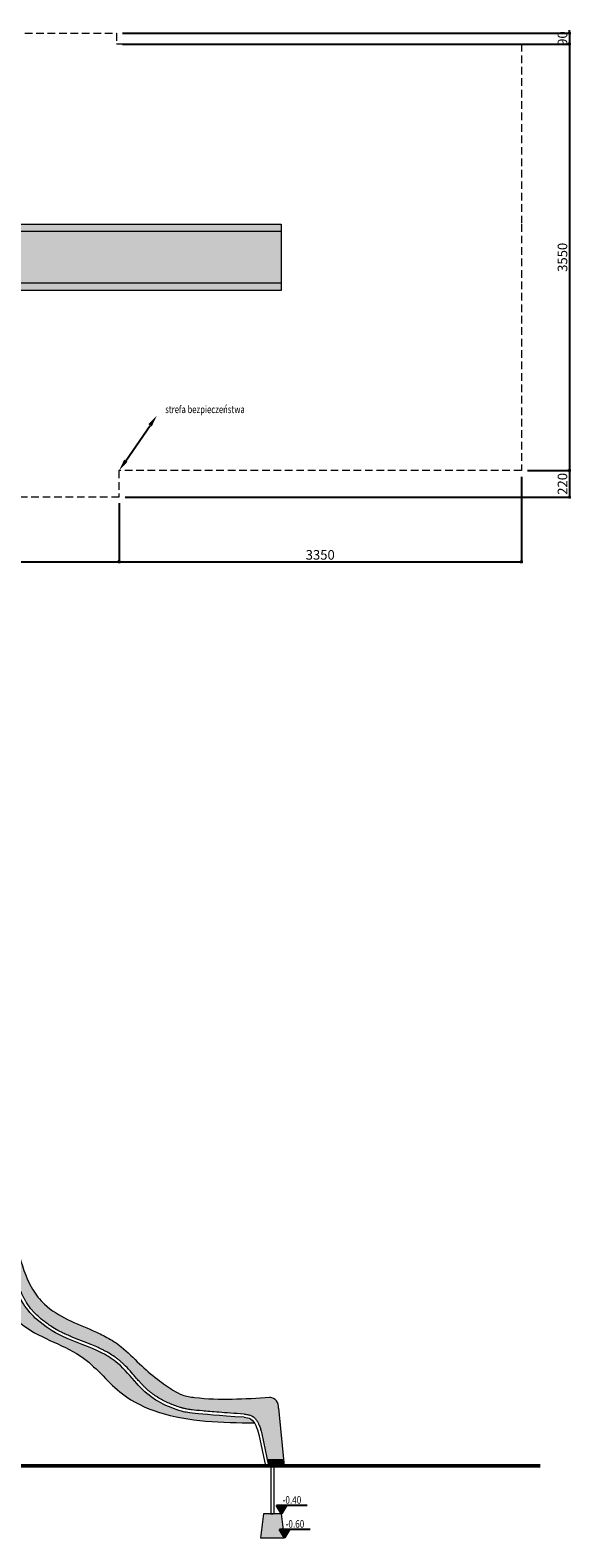
# Model space of a CAD drawing. Units: millimetres. Extents: x 1590 to 14588, y 702 to 13460.
# Drawn here: x 10086 to 14588, y 915 to 13460 of the extents above; entities that cross this region are included whole.
import ezdxf
from ezdxf.enums import TextEntityAlignment as Align

# ---------------------------------------------------------------- set-up
doc = ezdxf.new("R2010")
doc.units = ezdxf.units.MM
doc.linetypes.add('DASHED2', pattern=[9.525, 6.35, -3.175])
for name, color, linetype, lineweight in [('gruba', 20, 'Continuous', 50), ('inne', 32, 'Continuous', 20), ('plast', 130, 'Continuous', 20), ('strefa ochronna', 30, 'DASHED2', 20)]:
    doc.layers.add(name, color=color, linetype=linetype, lineweight=lineweight)
for name, color, linetype in [('koty2', 1, 'Continuous'), ('opis', 7, 'Continuous'), ('tekst', 7, 'Continuous'), ('wym', 1, 'Continuous')]:
    doc.layers.add(name, color=color, linetype=linetype)
doc.styles.add('tkd_1txt025', font='simplex.shx', dxfattribs={"width": 0.75, "height": 62.5})
doc.styles.add('tkd_txt0', font='simplex.shx', dxfattribs={"width": 0.75})
doc.styles.add('TXT25', font='simplex.shx', dxfattribs={"width": 0.8})
doc.dimstyles.new('tkd_1-25mm[mm]', dxfattribs={"dimtxt": 50, "dimasz": 12.5, "dimexe": 0, "dimexo": 50, "dimgap": 7.5, "dimtad": 1, "dimdec": 1, "dimrnd": 0.5, "dimtxsty": 'tkd_txt0', "dimblk": 'tkd_dim_arrow', "dimblk1": 'tkd_dim_arrow', "dimblk2": 'tkd_dim_arrow', "dimcen": 2.5, "dimclrd": 1, "dimclrt": 7, "dimadec": 0, "dimazin": 0, "dimtfac": 1, "dimtix": 1, "dimtmove": 1, "dimatfit": 3, "dimfxl": 1, "dimtvp": 0.02, "dimarcsym": 0})
doc.dimstyles.new('tkd_zakres', dxfattribs={"dimtxt": 55, "dimasz": 100, "dimexe": 0, "dimexo": 0, "dimgap": 7.5, "dimtad": 1, "dimdec": 0, "dimrnd": 1, "dimtxsty": 'Standard', "dimcen": 2.5, "dimclrt": 7, "dimadec": 0, "dimazin": 0, "dimtfac": 1, "dimtix": 1, "dimtmove": 1, "dimatfit": 3, "dimfxl": 1, "dimtvp": 0.02, "dimarcsym": 0})

# ---------------------------------------------------------------- blocks, each defined once
blk = doc.blocks.new('tkd_kota1')
blk.add_hatch(color=256).paths.add_polyline_path([(0, 0), (0.162, 0.276), (-0.162, 0.276)])
for p, q in [((0.854, 0.276), (-0.162, 0.276)), ((0, 0), (-0.162, 0.276)), ((0.162, 0.276), (0, 0))]:
    blk.add_line(p, q)
at = {"color": 7, "style": 'TXT25', "width": 0.8}
blk.add_attdef('%%P10.00', text='', height=0.25, dxfattribs=at).set_placement((0.346, 0.462), align=Align.MIDDLE_CENTER)
blk = doc.blocks.new('*D20')
at = {"layer": 'Defpoints', "color": 0}
for p in [(11142, 10255), (11142, 10255), (10826, 9795)]:
    blk.add_point(p, dxfattribs=at)
at = {"layer": 'opis', "color": 0, "lineweight": -2}
blk.add_line((10882, 9878), (11085, 10172), dxfattribs=at)
at = {"layer": 'opis', "color": 0}
for points in [[(11071, 10182), (11099, 10163), (11142, 10255)], [(10869, 9887), (10896, 9868), (10826, 9795)]]:
    blk.add_solid(points, dxfattribs=at)
blk = doc.blocks.new('tkd_dim_arrow')
for p, q in [((-1, 0), (1, 0)), ((0, -1), (0, 1))]:
    blk.add_line(p, q)
at = {"const_width": 0.2}
blk.add_lwpolyline([(-0.9, -0.9), (0.9, 0.9)], dxfattribs=at)
blk = doc.blocks.new('*D21')
at = {"layer": 'Defpoints', "color": 0}
for p in [(3184, 9575), (10826, 9575), (10826, 9037)]:
    blk.add_point(p, dxfattribs=at)
at = {"layer": 'wym', "color": 0, "lineweight": -2}
for p, q in [((3184, 9525), (3184, 9037)), ((10826, 9525), (10826, 9037))]:
    blk.add_line(p, q, dxfattribs=at)
at = {"layer": 'wym', "color": 1, "lineweight": -2}
blk.add_line((3196, 9037), (10813, 9037), dxfattribs=at)
at = {"layer": 'wym', "color": 1, "lineweight": -2, "xscale": 12.5, "yscale": 12.5, "zscale": 12.5, "rotation": 180}
blk.add_blockref('tkd_dim_arrow', (3184, 9037), dxfattribs=at)
at = {"layer": 'wym', "color": 1, "lineweight": -2, "xscale": 12.5, "yscale": 12.5, "zscale": 12.5}
blk.add_blockref('tkd_dim_arrow', (10826, 9037), dxfattribs=at)
at = {"layer": 'wym', "color": 7, "insert": (7005, 9084), "char_height": 80, "attachment_point": 5, "style": 'tkd_txt0'}
blk.add_mtext('7642', dxfattribs=at)
blk = doc.blocks.new('*D22')
at = {"layer": 'Defpoints', "color": 0}
for p in [(14176, 9795), (10826, 9575), (14176, 9037)]:
    blk.add_point(p, dxfattribs=at)
at = {"layer": 'wym', "color": 0, "lineweight": -2}
for p, q in [((14176, 9745), (14176, 9037)), ((10826, 9525), (10826, 9037))]:
    blk.add_line(p, q, dxfattribs=at)
at = {"layer": 'wym', "color": 1, "lineweight": -2}
blk.add_line((10838, 9037), (14163, 9037), dxfattribs=at)
at = {"layer": 'wym', "color": 1, "lineweight": -2, "xscale": 12.5, "yscale": 12.5, "zscale": 12.5}
for p, rotation in [((10826, 9037), 179.9999999999952), ((14176, 9037), 359.9999999999952)]:
    blk.add_blockref('tkd_dim_arrow', p, dxfattribs=dict(at, rotation=rotation))
at = {"layer": 'wym', "color": 7, "insert": (12501, 9084), "char_height": 80, "attachment_point": 5, "style": 'tkd_txt0'}
blk.add_mtext('3350', dxfattribs=at)
blk = doc.blocks.new('*D24')
at = {"layer": 'Defpoints', "color": 0}
for p in [(10806, 13435), (10806, 13345), (14575, 13345)]:
    blk.add_point(p, dxfattribs=at)
at = {"layer": 'wym', "color": 0, "lineweight": -2}
for p, q in [((10856, 13435), (14575, 13435)), ((10856, 13345), (14575, 13345))]:
    blk.add_line(p, q, dxfattribs=at)
at = {"layer": 'wym', "color": 1, "lineweight": -2}
for p, q in [((14575, 13448), (14575, 13460)), ((14575, 13435), (14575, 13345)), ((14575, 13333), (14575, 13320))]:
    blk.add_line(p, q, dxfattribs=at)
at = {"layer": 'wym', "color": 1, "lineweight": -2, "xscale": 12.5, "yscale": 12.5, "zscale": 12.5}
for p, rotation in [((14575, 13435), 270), ((14575, 13345), 90)]:
    blk.add_blockref('tkd_dim_arrow', p, dxfattribs=dict(at, rotation=rotation))
at = {"layer": 'wym', "color": 7, "insert": (14528, 13390), "char_height": 80, "attachment_point": 5, "rotation": 90, "style": 'tkd_txt0'}
blk.add_mtext('90', dxfattribs=at)
blk = doc.blocks.new('*D25')
at = {"layer": 'Defpoints', "color": 0}
for p in [(10806, 13345), (14176, 9795), (14575, 9795)]:
    blk.add_point(p, dxfattribs=at)
at = {"layer": 'wym', "color": 0, "lineweight": -2}
for p, q in [((10856, 13345), (14575, 13345)), ((14226, 9795), (14575, 9795))]:
    blk.add_line(p, q, dxfattribs=at)
at = {"layer": 'wym', "color": 1, "lineweight": -2}
blk.add_line((14575, 13333), (14575, 9808), dxfattribs=at)
at = {"layer": 'wym', "color": 1, "lineweight": -2, "xscale": 12.5, "yscale": 12.5, "zscale": 12.5}
for p, rotation in [((14575, 13345), 90), ((14575, 9795), 270)]:
    blk.add_blockref('tkd_dim_arrow', p, dxfattribs=dict(at, rotation=rotation))
at = {"layer": 'wym', "color": 7, "insert": (14528, 11570), "char_height": 80, "attachment_point": 5, "rotation": 90, "style": 'tkd_txt0'}
blk.add_mtext('3550', dxfattribs=at)
blk = doc.blocks.new('*D26')
at = {"layer": 'Defpoints', "color": 0}
for p in [(14176, 9795), (10826, 9575), (14575, 9575)]:
    blk.add_point(p, dxfattribs=at)
at = {"layer": 'wym', "color": 0, "lineweight": -2}
for p, q in [((14226, 9795), (14575, 9795)), ((10876, 9575), (14575, 9575))]:
    blk.add_line(p, q, dxfattribs=at)
at = {"layer": 'wym', "color": 1, "lineweight": -2}
blk.add_line((14575, 9783), (14575, 9588), dxfattribs=at)
at = {"layer": 'wym', "color": 1, "lineweight": -2, "xscale": 12.5, "yscale": 12.5, "zscale": 12.5}
for p, rotation in [((14575, 9795), 90), ((14575, 9575), 270)]:
    blk.add_blockref('tkd_dim_arrow', p, dxfattribs=dict(at, rotation=rotation))
at = {"layer": 'wym', "color": 7, "insert": (14528, 9685), "char_height": 80, "attachment_point": 5, "rotation": 90, "style": 'tkd_txt0'}
blk.add_mtext('220', dxfattribs=at)

msp = doc.modelspace()

# ---------------------------------------------------------------- hatches: boundary and pattern name
at = {"layer": 'inne'}
h = msp.add_hatch(dxfattribs=at)
h.set_pattern_fill('JIS_STN_2.5', scale=20, style=0)
h.paths.add_polyline_path([(5405.89, 1115.43), (5255.89, 1115.43), (5230.89, 915.43), (5430.89, 915.43)])
h.paths.add_polyline_path([(6175.89, 1115.43), (6025.89, 1115.43), (6000.89, 915.43), (6200.89, 915.43)])
h.paths.add_polyline_path([(6945.89, 1115.43), (6795.89, 1115.43), (6770.89, 915.43), (6970.89, 915.43)])
h.paths.add_polyline_path([(8535.89, 1115.43), (8385.89, 1115.43), (8360.89, 915.43), (8560.89, 915.43)])
h.paths.add_polyline_path([(9305.89, 1115.43), (9155.89, 1115.43), (9130.89, 915.43), (9330.89, 915.43)])
h.paths.add_polyline_path([(12178.89, 1115.43), (12028.89, 1115.43), (12003.89, 915.43), (12203.89, 915.43)])
at = {"layer": 'plast'}
h = msp.add_hatch(color=5, dxfattribs=at)
h.paths.add_polyline_path([(12175.74, 11845.26), (9305.74, 11845.26), (9305.74, 11785.26), (12175.74, 11785.26)])
h.paths.add_polyline_path([(12175.74, 11785.26), (9305.74, 11785.26), (9305.74, 11295.26), (12175.74, 11295.26)])
h = msp.add_hatch(color=5, dxfattribs=at)
h.paths.add_polyline_path([(6165.89, 4795.43), (6155.89, 4795.43), (6155.89, 4185.36), (6165.89, 4185.36)])
h.paths.add_polyline_path([(5275.89, 4795.43), (5265.89, 4795.43), (5265.89, 4185.36), (5275.89, 4185.36)])
edge = h.paths.add_edge_path(flags=17)
edge.add_spline(control_points=[(11866.95, 1918.22), (11433.03, 1948.2), (11269.66, 1981.67), (11089.71, 2073.13), (10938.23, 2238.23), (10842.48, 2358.65), (10628.77, 2493.32), (10381.34, 2563.62), (10157.67, 2705.98), (9994.8, 2885.74), (9941.83, 3094.41), (9850.83, 3284.15), (9773.71, 3407.2), (9683.44, 3509.62), (9583.96, 3542.75), (9495.32, 3532.21), (9444.28, 3489.73), (9428.53, 3452.38), (9420.41, 3433.13)], knot_values=[400.13714176, 400.13714176, 400.13714176, 400.13714176, 547.07157186, 957.72949159, 1037.13261632, 1294.13668427, 1464.86314159, 1869.31511511, 2143.64906108, 2338.95834748, 2661.67694282, 2843.72521869, 3040.15068274, 3145.25595599, 3292.2468443, 3368.28569831, 3433.18151266, 3502.19826169, 3502.19826169, 3502.19826169, 3502.19826169], degree=3, periodic=0)
edge.add_line((9420.41, 3433.13), (9277.72, 3031.92))
edge.add_spline(control_points=[(9277.72, 3031.92), (9305.86, 3053.73), (9375.63, 3107.79), (9502.69, 3105.12), (9756.83, 3002.35), (9987.23, 2615.92), (10532.5, 2482.47), (10807.34, 2107.23), (11297.62, 1880.97), (11682.27, 1875.23), (11953.49, 1871.17)], knot_values=[0, 0, 0, 0, 104.83394096, 259.89960685, 349.83524549, 924.07067136, 1489.51714036, 1928.81969507, 2264.82023973, 3068.29347219, 3068.29347219, 3068.29347219, 3068.29347219], degree=3, periodic=0)
edge.add_spline(control_points=[(11953.49, 1871.17), (11945.12, 1884.8), (11922.12, 1911.72), (11886.56, 1915.91), (11866.95, 1918.22)], knot_values=[0, 0, 0, 0, 46.10675306, 102.85648283, 102.85648283, 102.85648283, 102.85648283], degree=3, periodic=0)
edge = h.paths.add_edge_path()
edge.add_spline(control_points=[(9395.53, 3443.63), (9397.3, 3447.81), (9399.1, 3452.09), (9403.47, 3462.12), (9406.1, 3467.92), (9411.92, 3479.62), (9415.12, 3485.52), (9420.22, 3493.76), (9421.76, 3496.13), (9424.2, 3499.67), (9425.04, 3500.85), (9426.74, 3503.19), (9427.62, 3504.36), (9433.66, 3512.16), (9439.38, 3518.41), (9451.82, 3529.91), (9458.54, 3535.17), (9468.81, 3541.84), (9472, 3543.74), (9476.9, 3546.41), (9478.56, 3547.27), (9481.9, 3548.91), (9483.6, 3549.7), (9487.55, 3551.45), (9489.81, 3552.37), (9499.48, 3556.04), (9506.98, 3558.18), (9522.02, 3561.35), (9529.55, 3562.4), (9541.91, 3563.41), (9546.77, 3563.63), (9554.01, 3563.72), (9556.42, 3563.72), (9561.2, 3563.63), (9563.58, 3563.56), (9571.17, 3563.21), (9576.37, 3562.81), (9587.13, 3561.67), (9592.7, 3560.89), (9615.03, 3557.03), (9631.51, 3552.49), (9657.88, 3542.35), (9668.13, 3537.62), (9682.93, 3529.52), (9687.77, 3526.66), (9694.88, 3522.11), (9697.22, 3520.56), (9701.84, 3517.36), (9704.13, 3515.72), (9709.16, 3511.97), (9711.89, 3509.85), (9719.52, 3503.66), (9724.28, 3499.5), (9737.16, 3487.5), (9744.92, 3479.42), (9756.86, 3466), (9761.3, 3460.77), (9767.76, 3452.89), (9769.89, 3450.26), (9774.08, 3444.99), (9776.15, 3442.36), (9782.1, 3434.7), (9785.93, 3429.65), (9794.3, 3418.4), (9798.8, 3412.18), (9807.96, 3399.2), (9812.6, 3392.44), (9827.65, 3369.99), (9837.67, 3354.1), (9852.11, 3330.02), (9856.83, 3321.95), (9866.09, 3305.73), (9870.63, 3297.58), (9880.85, 3278.86), (9886.48, 3268.25), (9898.08, 3245.71), (9904.01, 3233.77), (9916.94, 3206.72), (9923.85, 3191.56), (9933.75, 3168.56), (9936.98, 3160.85), (9941.71, 3149.22), (9943.26, 3145.34), (9946.33, 3137.54), (9947.85, 3133.64), (9957.7, 3107.88), (9965.43, 3085.96), (9980.65, 3042.49), (9988.14, 3020.95), (10001.57, 2984.83), (10007.34, 2970.03), (10019.56, 2941.07), (10026.01, 2926.92), (10036.43, 2906.29), (10040.02, 2899.51), (10045.63, 2889.52), (10047.54, 2886.21), (10051.43, 2879.66), (10053.41, 2876.42), (10065.87, 2856.6), (10077.49, 2840.54), (10096.38, 2817.29), (10102.92, 2809.68), (10119.81, 2791.01), (10130.41, 2780.14), (10152.39, 2759.04), (10163.75, 2748.82), (10194.81, 2722.48), (10215.01, 2706.98), (10248.7, 2683.48), (10261.76, 2674.89), (10293.88, 2654.94), (10313.17, 2643.93), (10342.65, 2628.41), (10352.56, 2623.41), (10372.55, 2613.72), (10382.64, 2609.04), (10404.51, 2599.23), (10416.31, 2594.15), (10456.27, 2577.45), (10484.85, 2566.35), (10542.45, 2544.04), (10571.46, 2532.83), (10618.13, 2513.54), (10635.84, 2505.93), (10662.23, 2493.83), (10671, 2489.68), (10688.48, 2481.12), (10697.18, 2476.7), (10718.34, 2465.53), (10730.74, 2458.61), (10758.95, 2441.87), (10774.65, 2431.81), (10797.56, 2415.76), (10805.09, 2410.25), (10816.21, 2401.74), (10819.89, 2398.86), (10827.18, 2393.01), (10830.8, 2390.04), (10841.07, 2381.4), (10847.62, 2375.64), (10872.07, 2353.31), (10889.06, 2336.03), (10921.81, 2300.78), (10937.57, 2282.8), (10960.67, 2256.2), (10968.18, 2247.51), (10979.43, 2234.58), (10983.18, 2230.29), (10990.68, 2221.75), (10994.44, 2217.5), (11003.44, 2207.4), (11008.69, 2201.6), (11018.91, 2190.55), (11023.88, 2185.3), (11031.4, 2177.57), (11033.92, 2175.03), (11039, 2169.99), (11041.55, 2167.5), (11049.34, 2160.03), (11054.65, 2155.13), (11065.96, 2145.08), (11071.96, 2139.96), (11084.71, 2129.49), (11091.48, 2124.16), (11123.66, 2099.9), (11150.55, 2082.58), (11206.64, 2051.41), (11235.84, 2037.56), (11280.69, 2019.41), (11295.81, 2013.8), (11318.67, 2006.03), (11326.32, 2003.55), (11337.82, 1999.99), (11341.66, 1998.84), (11347.43, 1997.14), (11349.35, 1996.58), (11353.2, 1995.47), (11355.13, 1994.93), (11358.44, 1994), (11359.83, 1993.62), (11364.83, 1992.28), (11368.5, 1991.34), (11376.65, 1989.47), (11381.14, 1988.53), (11391.57, 1986.57), (11397.51, 1985.56), (11413.06, 1983.21), (11423.19, 1981.83), (11456.73, 1977.79), (11484.37, 1974.92), (11557.47, 1968.31), (11602.93, 1964.56), (11717.08, 1955.85), (11785.77, 1950.89), (11868.81, 1945.16)], knot_values=[400.13714176, 400.13714176, 400.13714176, 400.13714176, 415.1345135, 415.1345135, 434.73796558, 434.73796558, 454.34141765, 454.34141765, 462.32321707, 462.32321707, 466.31411678, 466.31411678, 470.30501649, 470.30501649, 493.24931315, 493.24931315, 516.19360982, 516.19360982, 526.13357826, 526.13357826, 531.10356247, 531.10356247, 536.07354669, 536.07354669, 542.62483456, 542.62483456, 563.94173492, 563.94173492, 585.25863529, 585.25863529, 599.1638225, 599.1638225, 606.11641611, 606.11641611, 613.06900972, 613.06900972, 628.28987796, 628.28987796, 644.72741228, 644.72741228, 694.66457774, 694.66457774, 727.83004611, 727.83004611, 744.41278029, 744.41278029, 752.70414738, 752.70414738, 760.99551447, 760.99551447, 771.2938612, 771.2938612, 790.3357079, 790.3357079, 824.71901375, 824.71901375, 846.21188206, 846.21188206, 856.95831622, 856.95831622, 867.70475037, 867.70475037, 888.10320762, 888.10320762, 912.87395961, 912.87395961, 939.44477838, 939.44477838, 1000.5350101, 1000.5350101, 1031.08012596, 1031.08012596, 1061.62524183, 1061.62524183, 1100.97888047, 1100.97888047, 1144.56895673, 1144.56895673, 1198.88525959, 1198.88525959, 1226.04341101, 1226.04341101, 1239.62248673, 1239.62248673, 1253.20156244, 1253.20156244, 1329.19316285, 1329.19316285, 1405.18476325, 1405.18476325, 1459.34162446, 1459.34162446, 1513.49848567, 1513.49848567, 1540.57691628, 1540.57691628, 1554.11613158, 1554.11613158, 1567.65534688, 1567.65534688, 1637.3749394, 1637.3749394, 1672.23473565, 1672.23473565, 1724.51576782, 1724.51576782, 1776.79679999, 1776.79679999, 1864.03787789, 1864.03787789, 1917.58666686, 1917.58666686, 1993.56473306, 1993.56473306, 2031.55376616, 2031.55376616, 2069.54279926, 2069.54279926, 2113.1731713, 2113.1731713, 2216.0869456, 2216.0869456, 2319.00071991, 2319.00071991, 2382.09434351, 2382.09434351, 2413.64115531, 2413.64115531, 2445.18796711, 2445.18796711, 2490.83176351, 2490.83176351, 2550.45939453, 2550.45939453, 2580.27321004, 2580.27321004, 2595.1801178, 2595.1801178, 2610.08702555, 2610.08702555, 2638.0162473, 2638.0162473, 2716.41382093, 2716.41382093, 2794.81139457, 2794.81139457, 2832.96177576, 2832.96177576, 2852.03696636, 2852.03696636, 2871.11215695, 2871.11215695, 2897.73129006, 2897.73129006, 2922.61069484, 2922.61069484, 2935.05039723, 2935.05039723, 2947.49009962, 2947.49009962, 2972.71272352, 2972.71272352, 3000.12056211, 3000.12056211, 3029.93875741, 3029.93875741, 3139.3178965, 3139.3178965, 3248.69703559, 3248.69703559, 3303.38660513, 3303.38660513, 3330.73138991, 3330.73138991, 3344.40378229, 3344.40378229, 3351.23997848, 3351.23997848, 3358.07617468, 3358.07617468, 3363.10884383, 3363.10884383, 3376.01185921, 3376.01185921, 3388.91487459, 3388.91487459, 3401.81788997, 3401.81788997, 3417.80158694, 3417.80158694, 3445.93381186, 3445.93381186, 3474.06603678, 3474.06603678, 3502.19826169, 3502.19826169, 3502.19826169, 3502.19826169], degree=3, periodic=0)
edge.add_spline(control_points=[(11870.1, 1945.03), (11875.6, 1944.39), (11881.36, 1943.71), (11892.09, 1942.13), (11896.99, 1941.29), (11906.99, 1939.1), (11912.08, 1937.75), (11921.11, 1934.67), (11925.01, 1933.1), (11930.71, 1930.36), (11932.52, 1929.43), (11935.24, 1927.9), (11936.16, 1927.36), (11937.97, 1926.25), (11938.86, 1925.69), (11941.49, 1923.96), (11943.19, 1922.75), (11948.92, 1918.43), (11952.69, 1915.09), (11959.66, 1908.09), (11962.87, 1904.41), (11968.83, 1896.86), (11971.58, 1892.98), (11976.69, 1885.11), (11979.05, 1881.12), (11983.14, 1873.67), (11984.91, 1870.21), (11987.96, 1863.93), (11989.26, 1861.1), (11991.76, 1855.44), (11992.95, 1852.61), (11996.36, 1844.15), (11998.42, 1838.54), (12003.61, 1823.31), (12006.41, 1813.77), (12011.12, 1796.52), (12013.1, 1788.75), (12015.05, 1781.13)], knot_values=[0, 0, 0, 0, 15.9080893, 15.9080893, 28.70145592, 28.70145592, 41.49482254, 41.49482254, 51.1600075, 51.1600075, 55.67268144, 55.67268144, 57.98751974, 57.98751974, 60.30235803, 60.30235803, 64.93203463, 64.93203463, 76.36913841, 76.36913841, 87.80624219, 87.80624219, 99.24334597, 99.24334597, 110.68044975, 110.68044975, 120.50461826, 120.50461826, 128.64654755, 128.64654755, 136.78847684, 136.78847684, 153.07233542, 153.07233542, 181.35543621, 181.35543621, 205.23101103, 205.23101103, 205.23101103, 205.23101103], degree=3, periodic=0)
edge.add_line((12015.05, 1781.13), (12060.33, 1565.43))
edge.add_line((12060.33, 1565.43), (12195.63, 1565.43))
edge.add_line((12195.63, 1565.43), (12155.07, 1994.89))
edge.add_arc((12073.4, 2002.89), 82.06, 354.410979, 444.57737)
edge.add_spline(control_points=[(12081.16, 2084.58), (11872.8, 2071.69), (11629.4, 2056.64), (11358.64, 2096.62), (11255.44, 2153.62), (11136.48, 2239.82), (10991.55, 2363.03), (10866.22, 2496.84), (10730.82, 2584.07), (10510.97, 2685.98), (10264.5, 2773.85), (10114.81, 2962.17), (10026.12, 3134.13), (9980.79, 3354.61), (9841.58, 3576.31), (9656.25, 3702.02), (9481.94, 3701.52), (9356.6, 3656.51), (9310.16, 3594.43), (9285.95, 3561.47), (9275.89, 3547.75)], knot_values=[15.62336852, 15.62336852, 15.62336852, 15.62336852, 641.09638959, 746.30773136, 826.57961175, 991.19525089, 1187.38180959, 1396.39439732, 1538.71332017, 1666.57536781, 2126.16350299, 2288.83166586, 2374.57832747, 2705.45119336, 2955.07112194, 3142.03981101, 3349.85918819, 3454.45660288, 3526.05815054, 3577.28964193, 3577.28964193, 3577.28964193, 3577.28964193], degree=3, periodic=0)
edge.add_line((9275.89, 3547.75), (9277.44, 3111.7))
edge.add_line((9277.44, 3111.7), (9395.27, 3443.04))
msp.add_hatch(color=5, dxfattribs=at).paths.add_polyline_path([(12195.65, 1565.26), (12060.35, 1565.35), (12070.83, 1515.43), (12200.35, 1515.43)])

# ---------------------------------------------------------------- linework, layer by layer
at = {"layer": 'gruba', "color": 7}
msp.add_lwpolyline([(1590.35, 1515.43), (14332.17, 1515.43)], dxfattribs=at)
at = {"layer": 'inne', "color": 7}
msp.add_lwpolyline([(12203.89, 915.43), (12178.89, 1115.43), (12028.89, 1115.43), (12003.89, 915.43)], close=True, dxfattribs=at)
at = {"layer": 'plast', "color": 7}
msp.add_lwpolyline([(9275.74, 11295.26), (9275.74, 11845.26), (12175.74, 11845.26), (12175.74, 11295.26)], close=True, dxfattribs=at)
for points in [[(12175.74, 11785.26), (9275.74, 11785.26)], [(12170.22, 11355.26), (9270.22, 11355.26)], [(12155.07, 1994.89), (12200.35, 1515.43)], [(11988.89, 1774.45), (12044.89, 1515.43)], [(12015.05, 1781.13), (12070.83, 1515.43)], [(12093.89, 1115.43), (12093.89, 1515.43)], [(12113.89, 1515.43), (12113.89, 1115.43)], [(12088.22, 1115.43), (12108.22, 1115.43)]]:
    msp.add_lwpolyline(points, dxfattribs=at)
at = {"layer": 'plast', "color": 5}
msp.add_lwpolyline([(12195.65, 1565.26), (12060.35, 1565.35)], dxfattribs=at)
at = {"layer": 'plast', "color": 7}
msp.add_arc((12073.4, 2002.89), 82.06, 354.410979, 84.57737, dxfattribs=at)
for points, knots in [([(9275.89, 3547.75), (9285.95, 3561.47), (9310.16, 3594.43), (9356.6, 3656.51), (9481.94, 3701.52), (9656.25, 3702.02), (9841.58, 3576.31), (9980.79, 3354.61), (10026.12, 3134.13), (10114.81, 2962.17), (10264.5, 2773.85), (10510.97, 2685.98), (10730.82, 2584.07), (10866.22, 2496.84), (10991.55, 2363.03), (11136.48, 2239.82), (11255.44, 2153.62), (11358.64, 2096.62), (11629.4, 2056.64), (11872.8, 2071.69), (12081.16, 2084.58)], [15.62336852, 15.62336852, 15.62336852, 15.62336852, 66.8548599, 138.45640756, 243.05382225, 450.87319943, 637.8418885, 887.46181709, 1218.33468297, 1304.08134458, 1466.74950745, 1926.33764264, 2054.19969027, 2196.51861313, 2405.53120085, 2601.71775955, 2766.33339869, 2846.60527908, 2951.81662085, 3577.28964193, 3577.28964193, 3577.28964193, 3577.28964193]), ([(11868.81, 1945.16), (11785.77, 1950.89), (11717.08, 1955.85), (11602.93, 1964.56), (11557.47, 1968.31), (11484.37, 1974.92), (11456.73, 1977.79), (11423.19, 1981.83), (11413.06, 1983.21), (11397.51, 1985.56), (11391.57, 1986.57), (11381.14, 1988.53), (11376.65, 1989.47), (11368.5, 1991.34), (11364.83, 1992.28), (11359.83, 1993.62), (11358.44, 1994), (11355.13, 1994.93), (11353.2, 1995.47), (11349.35, 1996.58), (11347.43, 1997.14), (11341.66, 1998.84), (11337.82, 1999.99), (11326.32, 2003.55), (11318.67, 2006.03), (11295.81, 2013.8), (11280.69, 2019.41), (11235.84, 2037.56), (11206.64, 2051.41), (11150.55, 2082.58), (11123.66, 2099.9), (11091.48, 2124.16), (11084.71, 2129.49), (11071.96, 2139.96), (11065.96, 2145.08), (11054.65, 2155.13), (11049.34, 2160.03), (11041.55, 2167.5), (11039, 2169.99), (11033.92, 2175.03), (11031.4, 2177.57), (11023.88, 2185.3), (11018.91, 2190.55), (11008.69, 2201.6), (11003.44, 2207.4), (10994.44, 2217.5), (10990.68, 2221.75), (10983.18, 2230.29), (10979.43, 2234.58), (10968.18, 2247.51), (10960.67, 2256.2), (10937.57, 2282.8), (10921.81, 2300.78), (10889.06, 2336.03), (10872.07, 2353.31), (10847.62, 2375.64), (10841.07, 2381.4), (10830.8, 2390.04), (10827.18, 2393.01), (10819.89, 2398.86), (10816.21, 2401.74), (10805.09, 2410.25), (10797.56, 2415.76), (10774.65, 2431.81), (10758.95, 2441.87), (10730.74, 2458.61), (10718.34, 2465.53), (10697.18, 2476.7), (10688.48, 2481.12), (10671, 2489.68), (10662.23, 2493.83), (10635.84, 2505.93), (10618.13, 2513.54), (10571.46, 2532.83), (10542.45, 2544.04), (10484.85, 2566.35), (10456.27, 2577.45), (10416.31, 2594.15), (10404.51, 2599.23), (10382.64, 2609.04), (10372.55, 2613.72), (10352.56, 2623.41), (10342.65, 2628.41), (10313.17, 2643.93), (10293.88, 2654.94), (10261.76, 2674.89), (10248.7, 2683.48), (10215.01, 2706.98), (10194.81, 2722.48), (10163.75, 2748.82), (10152.39, 2759.04), (10130.41, 2780.14), (10119.81, 2791.01), (10102.92, 2809.68), (10096.38, 2817.29), (10077.49, 2840.54), (10065.87, 2856.6), (10053.41, 2876.42), (10051.43, 2879.66), (10047.54, 2886.21), (10045.63, 2889.52), (10040.02, 2899.51), (10036.43, 2906.29), (10026.01, 2926.92), (10019.56, 2941.07), (10007.34, 2970.03), (10001.57, 2984.83), (9988.14, 3020.95), (9980.65, 3042.49), (9965.43, 3085.96), (9957.7, 3107.88), (9947.85, 3133.64), (9946.33, 3137.54), (9943.26, 3145.34), (9941.71, 3149.22), (9936.98, 3160.85), (9933.75, 3168.56), (9923.85, 3191.56), (9916.94, 3206.72), (9904.01, 3233.77), (9898.08, 3245.71), (9886.48, 3268.25), (9880.85, 3278.86), (9870.63, 3297.58), (9866.09, 3305.73), (9856.83, 3321.95), (9852.11, 3330.02), (9837.67, 3354.1), (9827.65, 3369.99), (9812.6, 3392.44), (9807.96, 3399.2), (9798.8, 3412.18), (9794.3, 3418.4), (9785.93, 3429.65), (9782.1, 3434.7), (9776.15, 3442.36), (9774.08, 3444.99), (9769.89, 3450.26), (9767.76, 3452.89), (9761.3, 3460.77), (9756.86, 3466), (9744.92, 3479.42), (9737.16, 3487.5), (9724.28, 3499.5), (9719.52, 3503.66), (9711.89, 3509.85), (9709.16, 3511.97), (9704.13, 3515.72), (9701.84, 3517.36), (9697.22, 3520.56), (9694.88, 3522.11), (9687.77, 3526.66), (9682.93, 3529.52), (9668.13, 3537.62), (9657.88, 3542.35), (9631.51, 3552.49), (9615.03, 3557.03), (9592.7, 3560.89), (9587.13, 3561.67), (9576.37, 3562.81), (9571.17, 3563.21), (9563.58, 3563.56), (9561.2, 3563.63), (9556.42, 3563.72), (9554.01, 3563.72), (9546.77, 3563.63), (9541.91, 3563.41), (9529.55, 3562.4), (9522.02, 3561.35), (9506.98, 3558.18), (9499.48, 3556.04), (9489.81, 3552.37), (9487.55, 3551.45), (9483.6, 3549.7), (9481.9, 3548.91), (9478.56, 3547.27), (9476.9, 3546.41), (9472, 3543.74), (9468.81, 3541.84), (9458.54, 3535.17), (9451.82, 3529.91), (9439.38, 3518.41), (9433.66, 3512.16), (9427.62, 3504.36), (9426.74, 3503.19), (9425.04, 3500.85), (9424.2, 3499.67), (9421.76, 3496.13), (9420.22, 3493.76), (9415.12, 3485.52), (9411.92, 3479.62), (9406.1, 3467.92), (9403.47, 3462.12), (9399.1, 3452.09), (9397.3, 3447.81), (9395.53, 3443.63)], [400.13714176, 400.13714176, 400.13714176, 400.13714176, 428.26936668, 428.26936668, 456.4015916, 456.4015916, 484.53381652, 484.53381652, 500.51751348, 500.51751348, 513.42052886, 513.42052886, 526.32354424, 526.32354424, 539.22655962, 539.22655962, 544.25922878, 544.25922878, 551.09542497, 551.09542497, 557.93162117, 557.93162117, 571.60401355, 571.60401355, 598.94879832, 598.94879832, 653.63836787, 653.63836787, 763.01750696, 763.01750696, 872.39664605, 872.39664605, 902.21484135, 902.21484135, 929.62267994, 929.62267994, 954.84530383, 954.84530383, 967.28500622, 967.28500622, 979.72470861, 979.72470861, 1004.60411339, 1004.60411339, 1031.2232465, 1031.2232465, 1050.2984371, 1050.2984371, 1069.37362769, 1069.37362769, 1107.52400889, 1107.52400889, 1185.92158252, 1185.92158252, 1264.31915616, 1264.31915616, 1292.24837791, 1292.24837791, 1307.15528566, 1307.15528566, 1322.06219342, 1322.06219342, 1351.87600893, 1351.87600893, 1411.50363995, 1411.50363995, 1457.14743635, 1457.14743635, 1488.69424815, 1488.69424815, 1520.24105995, 1520.24105995, 1583.33468355, 1583.33468355, 1686.24845785, 1686.24845785, 1789.16223216, 1789.16223216, 1832.7926042, 1832.7926042, 1870.7816373, 1870.7816373, 1908.7706704, 1908.7706704, 1984.7487366, 1984.7487366, 2038.29752557, 2038.29752557, 2125.53860346, 2125.53860346, 2177.81963563, 2177.81963563, 2230.1006678, 2230.1006678, 2264.96046406, 2264.96046406, 2334.68005657, 2334.68005657, 2348.21927188, 2348.21927188, 2361.75848718, 2361.75848718, 2388.83691778, 2388.83691778, 2442.99377899, 2442.99377899, 2497.15064021, 2497.15064021, 2573.14224061, 2573.14224061, 2649.13384102, 2649.13384102, 2662.71291673, 2662.71291673, 2676.29199244, 2676.29199244, 2703.45014387, 2703.45014387, 2757.76644672, 2757.76644672, 2801.35652299, 2801.35652299, 2840.71016163, 2840.71016163, 2871.25527749, 2871.25527749, 2901.80039336, 2901.80039336, 2962.89062508, 2962.89062508, 2989.46144385, 2989.46144385, 3014.23219584, 3014.23219584, 3034.63065308, 3034.63065308, 3045.37708724, 3045.37708724, 3056.1235214, 3056.1235214, 3077.61638971, 3077.61638971, 3111.99969555, 3111.99969555, 3131.04154226, 3131.04154226, 3141.33988898, 3141.33988898, 3149.63125607, 3149.63125607, 3157.92262317, 3157.92262317, 3174.50535735, 3174.50535735, 3207.67082572, 3207.67082572, 3257.60799118, 3257.60799118, 3274.0455255, 3274.0455255, 3289.26639374, 3289.26639374, 3296.21898735, 3296.21898735, 3303.17158095, 3303.17158095, 3317.07676817, 3317.07676817, 3338.39366853, 3338.39366853, 3359.7105689, 3359.7105689, 3366.26185677, 3366.26185677, 3371.23184099, 3371.23184099, 3376.2018252, 3376.2018252, 3386.14179364, 3386.14179364, 3409.0860903, 3409.0860903, 3432.03038697, 3432.03038697, 3436.02128668, 3436.02128668, 3440.01218639, 3440.01218639, 3447.9939858, 3447.9939858, 3467.59743788, 3467.59743788, 3487.20088995, 3487.20088995, 3502.19826169, 3502.19826169, 3502.19826169, 3502.19826169]), ([(11866.95, 1918.22), (11433.03, 1948.2), (11269.66, 1981.67), (11089.71, 2073.13), (10938.23, 2238.23), (10842.48, 2358.65), (10628.77, 2493.32), (10381.34, 2563.62), (10157.67, 2705.98), (9994.8, 2885.74), (9941.83, 3094.41), (9850.83, 3284.15), (9773.71, 3407.2), (9683.44, 3509.62), (9583.96, 3542.75), (9495.32, 3532.21), (9444.28, 3489.73), (9428.53, 3452.38), (9420.41, 3433.13)], [400.13714176, 400.13714176, 400.13714176, 400.13714176, 547.07157186, 957.72949159, 1037.13261632, 1294.13668427, 1464.86314159, 1869.31511511, 2143.64906108, 2338.95834748, 2661.67694282, 2843.72521869, 3040.15068274, 3145.25595599, 3292.2468443, 3368.28569831, 3433.18151266, 3502.19826169, 3502.19826169, 3502.19826169, 3502.19826169]), ([(11870.1, 1945.03), (11875.6, 1944.39), (11881.36, 1943.71), (11892.09, 1942.13), (11896.99, 1941.29), (11906.99, 1939.1), (11912.08, 1937.75), (11921.11, 1934.67), (11925.01, 1933.1), (11930.71, 1930.36), (11932.52, 1929.43), (11935.24, 1927.9), (11936.16, 1927.36), (11937.97, 1926.25), (11938.86, 1925.69), (11941.49, 1923.96), (11943.19, 1922.75), (11948.92, 1918.43), (11952.69, 1915.09), (11959.66, 1908.09), (11962.87, 1904.41), (11968.83, 1896.86), (11971.58, 1892.98), (11976.69, 1885.11), (11979.05, 1881.12), (11983.14, 1873.67), (11984.91, 1870.21), (11987.96, 1863.93), (11989.26, 1861.1), (11991.76, 1855.44), (11992.95, 1852.61), (11996.36, 1844.15), (11998.42, 1838.54), (12003.61, 1823.31), (12006.41, 1813.77), (12011.12, 1796.52), (12013.1, 1788.75), (12015.05, 1781.13)], [0, 0, 0, 0, 15.9080893, 15.9080893, 28.70145592, 28.70145592, 41.49482254, 41.49482254, 51.1600075, 51.1600075, 55.67268144, 55.67268144, 57.98751974, 57.98751974, 60.30235803, 60.30235803, 64.93203463, 64.93203463, 76.36913841, 76.36913841, 87.80624219, 87.80624219, 99.24334597, 99.24334597, 110.68044975, 110.68044975, 120.50461826, 120.50461826, 128.64654755, 128.64654755, 136.78847684, 136.78847684, 153.07233542, 153.07233542, 181.35543621, 181.35543621, 205.23101103, 205.23101103, 205.23101103, 205.23101103])]:
    msp.add_open_spline(points, degree=3, knots=knots, dxfattribs=at)
for points in [[(9277.72, 3031.92), (9366.15, 3088.22), (9521.14, 3093.06), (9605.09, 3060.81), (10034.58, 2679.63), (10531.4, 2409.64), (10854.79, 2112.31), (11155.13, 1961.67), (11953.49, 1871.17)], [(11866.95, 1918.22), (11921.98, 1904.37), (11963.92, 1851.54), (11988.89, 1774.45)]]:
    msp.add_spline(points, degree=3, dxfattribs=at)
at = {"layer": 'strefa ochronna', "linetype": 'DASHED2', "ltscale": 10}
msp.add_lwpolyline([(14175.74, 13345.26), (14175.74, 11845.26), (14175.74, 9795.26), (10825.74, 9795.26), (10825.74, 9575.26), (5285.89, 9575.26), (3183.52, 9575.26), (3183.52, 13435.26), (10805.74, 13435.26), (10805.74, 13345.26)], close=True, dxfattribs=at)

# ---------------------------------------------------------------- block references
at = {"layer": 'koty2', "xscale": 250, "yscale": 250, "zscale": 250}
for p, values in [((12178.89, 1115.43), {'%%P10.00': '-0.40'}), ((12203.89, 915.43), {'%%P10.00': '-0.60'})]:
    msp.add_blockref('tkd_kota1', p, dxfattribs=at).add_auto_attribs(values)

# ---------------------------------------------------------------- texts
at = {"layer": 'tekst', "style": 'tkd_1txt025', "width": 0.75}
msp.add_text('strefa bezpieczeństwa', height=62.5, dxfattribs=at).set_placement((11210.94, 10273.61))

# ---------------------------------------------------------------- dimensions: what is measured, and where the dimension line sits
at = {"layer": 'opis'}
dim = msp.add_aligned_dim(p1=(10825.74, 9795.26), p2=(11141.59, 10254.89), distance=0, text=' ', dimstyle='tkd_zakres', dxfattribs=at)
dim.commit()
dim.dimension.update_dxf_attribs({"geometry": '*D20', "text_midpoint": (10983.66, 10025.07)})
at = {"layer": 'wym'}
for p1, p2, distance, picture, middle in [((10805.74, 13435.26), (10805.74, 13345.26), 3769.35, '*D24', (14527.59, 13390.26)), ((3183.52, 9575.26), (10825.74, 9575.26), -538.7, '*D21', (7004.63, 9084.07))]:
    dim = msp.add_aligned_dim(p1=p1, p2=p2, distance=distance, dimstyle='tkd_1-25mm[mm]', override={"dimtxt": 80}, dxfattribs=at)
    dim.commit()
    dim.dimension.update_dxf_attribs({"geometry": picture, "text_midpoint": middle})
for base, p1, p2, angle, picture, middle in [((14575.09, 9795.26), (10805.74, 13345.26), (14175.74, 9795.26), 90, '*D25', (14527.59, 11570.26)), ((14175.74, 9036.57), (10825.74, 9575.26), (14175.74, 9795.26), 180, '*D22', (12500.74, 9084.07)), ((14575.09, 9575.26), (14175.74, 9795.26), (10825.74, 9575.26), 90, '*D26', (14527.59, 9685.26))]:
    dim = msp.add_linear_dim(base=base, p1=p1, p2=p2, angle=angle, dimstyle='tkd_1-25mm[mm]', override={"dimtxt": 80}, dxfattribs=at)
    dim.commit()
    dim.dimension.update_dxf_attribs({"geometry": picture, "text_midpoint": middle})

doc.saveas('drawing.dxf')
